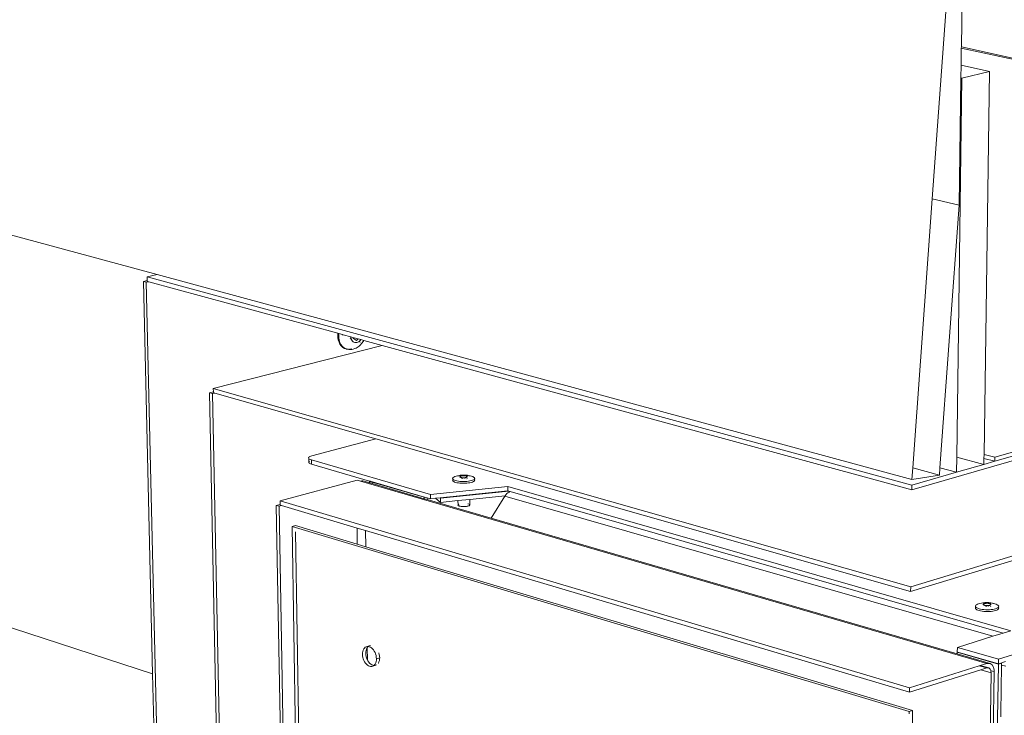
# Model space of a CAD drawing. Units: inches. Extents: x 638 to 1478, y 7 to 601.
# Drawn here: x 1418 to 1443, y 529 to 547 of the extents above; entities that cross this region are included whole.
import ezdxf

# ---------------------------------------------------------------- set-up
doc = ezdxf.new("R2010")
doc.units = ezdxf.units.IN
doc.header["$MEASUREMENT"] = 0
doc.layers.add('01 TFD DETAILS', color=7, linetype='Continuous', lineweight=5)

msp = doc.modelspace()

# ---------------------------------------------------------------- linework, layer by layer
at = {"layer": '01 TFD DETAILS'}
for p, q in [((1441.532, 548.329), (1441.116, 542.586)), ((1441.868, 546.513), (1441.893, 548.365)), ((1441.867, 546.481), (1441.868, 546.513)), ((1441.868, 546.513), (1444.297, 545.982)), ((1441.862, 546.044), (1441.867, 546.481)), ((1441.867, 546.481), (1444.227, 545.965)), ((1441.857, 545.715), (1441.862, 546.044)), ((1441.862, 546.044), (1442.599, 545.882)), ((1442.599, 545.882), (1441.88, 545.71)), ((1442.454, 535.98), (1442.599, 545.882)), ((1441.88, 545.71), (1441.749, 535.912)), ((1441.813, 542.42), (1441.857, 545.715)), ((1441.857, 545.715), (1441.88, 545.71)), ((1441.116, 542.586), (1440.612, 535.635)), ((1441.116, 542.586), (1441.813, 542.42)), ((1441.315, 535.635), (1441.813, 542.42)), ((1416.223, 541.951), (1421.085, 540.63)), ((1420.828, 540.474), (1420.731, 540.451)), ((1420.731, 540.451), (1420.807, 540.43)), ((1420.731, 540.451), (1420.968, 530.312)), ((1420.87, 540.445), (1420.807, 540.43)), ((1420.807, 540.43), (1421.565, 507.794)), ((1420.826, 540.568), (1421.085, 540.63)), ((1440.588, 535.185), (1420.826, 540.568)), ((1420.828, 540.474), (1420.826, 540.568)), ((1420.828, 540.457), (1420.828, 540.474)), ((1420.87, 540.445), (1420.828, 540.457)), ((1425.757, 539.112), (1420.87, 540.445)), ((1421.085, 540.63), (1440.59, 535.331)), ((1425.754, 539.067), (1425.757, 539.112)), ((1425.757, 539.001), (1425.754, 539.067)), ((1425.781, 539.105), (1425.757, 539.112)), ((1425.768, 538.938), (1425.757, 539.001)), ((1425.787, 538.88), (1425.768, 538.938)), ((1425.781, 539.105), (1425.778, 539.061)), ((1425.778, 539.061), (1425.781, 538.995)), ((1425.878, 539.079), (1425.781, 539.105)), ((1425.781, 538.995), (1425.792, 538.932)), ((1425.812, 538.829), (1425.787, 538.88)), ((1425.792, 538.932), (1425.811, 538.874)), ((1425.811, 538.874), (1425.836, 538.822)), ((1425.879, 539.065), (1425.878, 539.079)), ((1425.891, 539.075), (1425.878, 539.079)), ((1425.891, 539.075), (1425.892, 539.064)), ((1426.089, 539.02), (1425.891, 539.075)), ((1426.074, 538.975), (1426.084, 538.989)), ((1426.099, 538.975), (1426.083, 538.971)), ((1426.095, 538.989), (1426.089, 539.02)), ((1426.16, 538.997), (1426.089, 539.02)), ((1426.095, 538.985), (1426.089, 538.989)), ((1426.095, 538.985), (1426.095, 538.989)), ((1426.099, 538.975), (1426.095, 538.985)), ((1426.101, 538.969), (1426.096, 538.964)), ((1426.103, 538.962), (1426.096, 538.964)), ((1426.101, 538.969), (1426.099, 538.975)), ((1426.103, 538.962), (1426.101, 538.969)), ((1426.104, 538.959), (1426.103, 538.962)), ((1426.117, 538.934), (1426.104, 538.959)), ((1426.133, 538.911), (1426.117, 538.934)), ((1426.152, 538.893), (1426.133, 538.911)), ((1426.144, 538.994), (1426.144, 539.006)), ((1426.154, 538.991), (1426.144, 538.994)), ((1426.174, 538.88), (1426.152, 538.893)), ((1426.154, 538.991), (1426.16, 538.997)), ((1426.155, 538.989), (1426.154, 538.991)), ((1426.163, 538.991), (1426.155, 538.989)), ((1426.164, 538.981), (1426.155, 538.989)), ((1426.16, 538.997), (1426.162, 539.001)), ((1426.16, 538.997), (1426.163, 538.991)), ((1426.177, 538.995), (1426.16, 538.997)), ((1426.177, 538.995), (1426.163, 538.991)), ((1426.163, 538.991), (1426.164, 538.981)), ((1426.177, 538.995), (1426.164, 538.981)), ((1426.241, 538.929), (1426.164, 538.981)), ((1426.197, 538.872), (1426.174, 538.88)), ((1426.178, 538.996), (1426.177, 538.995)), ((1426.285, 538.968), (1426.177, 538.995)), ((1426.221, 538.87), (1426.197, 538.872)), ((1426.247, 538.872), (1426.221, 538.87)), ((1426.285, 538.968), (1426.241, 538.929)), ((1426.272, 538.88), (1426.247, 538.872)), ((1426.297, 538.893), (1426.272, 538.88)), ((1426.354, 538.949), (1426.285, 538.968)), ((1426.32, 538.911), (1426.297, 538.893)), ((1426.342, 538.933), (1426.32, 538.911)), ((1426.326, 538.799), (1426.386, 538.865)), ((1426.329, 538.881), (1426.337, 538.894)), ((1426.354, 538.949), (1426.342, 538.933)), ((1426.424, 538.93), (1426.354, 538.949)), ((1426.386, 538.865), (1426.424, 538.93)), ((1426.899, 538.8), (1426.424, 538.93)), ((1422.538, 537.689), (1426.899, 538.8)), ((1425.845, 538.784), (1425.812, 538.829)), ((1425.836, 538.822), (1425.869, 538.778)), ((1425.845, 538.784), (1425.883, 538.749)), ((1425.869, 538.778), (1425.907, 538.742)), ((1425.883, 538.749), (1425.925, 538.723)), ((1425.907, 538.742), (1425.949, 538.716)), ((1425.949, 538.716), (1425.925, 538.723)), ((1425.972, 538.707), (1425.949, 538.716)), ((1425.979, 538.706), (1425.972, 538.707)), ((1426.011, 538.702), (1425.979, 538.706)), ((1425.979, 538.706), (1425.996, 538.7)), ((1425.996, 538.7), (1426.029, 538.698)), ((1426.036, 538.697), (1426.029, 538.698)), ((1426.036, 538.697), (1426.04, 538.698)), ((1426.04, 538.698), (1426.045, 538.695)), ((1426.045, 538.695), (1426.063, 538.697)), ((1426.063, 538.697), (1426.095, 538.7)), ((1426.117, 538.694), (1426.063, 538.697)), ((1426.075, 538.708), (1426.071, 538.706)), ((1426.095, 538.7), (1426.117, 538.707)), ((1426.154, 538.705), (1426.117, 538.694)), ((1426.154, 538.705), (1426.199, 538.719)), ((1426.232, 538.73), (1426.199, 538.719)), ((1426.232, 538.73), (1426.307, 538.78)), ((1426.326, 538.799), (1426.307, 538.78)), ((1440.587, 535.064), (1426.899, 538.8)), ((1422.54, 537.599), (1422.442, 537.575)), ((1440.558, 532.561), (1422.538, 537.689)), ((1422.54, 537.599), (1422.538, 537.689)), ((1422.54, 537.579), (1422.54, 537.599)), ((1440.587, 535.064), (1449.595, 537.68)), ((1422.442, 537.575), (1422.518, 537.553)), ((1422.442, 537.575), (1423.02, 509.307)), ((1422.578, 537.568), (1422.518, 537.553)), ((1422.518, 537.553), (1423.093, 509.276)), ((1422.578, 537.568), (1422.54, 537.579)), ((1426.737, 536.382), (1422.578, 537.568)), ((1425.088, 535.944), (1426.737, 536.382)), ((1440.557, 532.441), (1426.737, 536.382)), ((1453.699, 536.539), (1440.558, 532.561)), ((1425.002, 535.892), (1425.007, 535.903)), ((1425.003, 535.88), (1425.002, 535.892)), ((1425.011, 535.869), (1425.003, 535.88)), ((1425.003, 535.88), (1425.005, 535.786)), ((1425.007, 535.903), (1425.018, 535.915)), ((1425.025, 535.858), (1425.011, 535.869)), ((1425.02, 535.806), (1425.012, 535.798)), ((1425.018, 535.915), (1425.036, 535.925)), ((1425.026, 535.81), (1425.02, 535.806)), ((1425.046, 535.848), (1425.025, 535.858)), ((1425.036, 535.925), (1425.059, 535.935)), ((1425.072, 535.839), (1425.046, 535.848)), ((1425.059, 535.935), (1425.088, 535.944)), ((1425.073, 535.731), (1425.072, 535.839)), ((1428.152, 534.945), (1425.072, 535.839)), ((1441.749, 535.912), (1441.743, 535.52)), ((1441.749, 535.912), (1442.45, 535.724)), ((1442.45, 535.724), (1442.452, 535.88)), ((1442.731, 535.806), (1442.45, 535.724)), ((1442.452, 535.88), (1442.454, 535.98)), ((1442.452, 535.88), (1442.731, 535.806)), ((1442.454, 535.98), (1442.733, 535.906)), ((1442.731, 535.806), (1443.431, 536.009)), ((1442.733, 535.906), (1442.731, 535.806)), ((1443.252, 536.056), (1442.733, 535.906)), ((1425.005, 535.786), (1425.003, 535.783)), ((1425.003, 535.783), (1425.005, 535.771)), ((1425.005, 535.771), (1425.013, 535.76)), ((1425.013, 535.76), (1425.027, 535.749)), ((1425.027, 535.749), (1425.048, 535.739)), ((1425.048, 535.739), (1425.073, 535.731)), ((1425.073, 535.731), (1426.575, 535.294)), ((1440.612, 535.635), (1440.59, 535.331)), ((1440.612, 535.635), (1441.301, 535.449)), ((1441.301, 535.449), (1441.315, 535.635)), ((1441.315, 535.635), (1441.743, 535.52)), ((1441.743, 535.52), (1442.45, 535.724)), ((1424.265, 534.778), (1426.259, 535.316)), ((1426.259, 535.316), (1426.343, 535.292)), ((1426.374, 535.297), (1426.343, 535.292)), ((1426.404, 535.296), (1426.374, 535.297)), ((1428.722, 535.36), (1428.726, 535.372)), ((1428.724, 535.347), (1428.722, 535.36)), ((1428.722, 535.314), (1428.724, 535.32)), ((1428.724, 535.302), (1428.722, 535.314)), ((1428.733, 535.335), (1428.724, 535.347)), ((1428.724, 535.347), (1428.724, 535.32)), ((1428.734, 535.29), (1428.724, 535.302)), ((1428.726, 535.372), (1428.738, 535.385)), ((1428.749, 535.324), (1428.733, 535.335)), ((1428.738, 535.385), (1428.756, 535.396)), ((1428.772, 535.313), (1428.749, 535.324)), ((1428.756, 535.396), (1428.78, 535.407)), ((1428.8, 535.303), (1428.772, 535.313)), ((1428.78, 535.407), (1428.81, 535.416)), ((1428.833, 535.295), (1428.8, 535.303)), ((1428.81, 535.416), (1428.845, 535.424)), ((1428.845, 535.424), (1428.873, 535.432)), ((1428.845, 535.424), (1428.884, 535.431)), ((1428.914, 535.441), (1428.873, 535.432)), ((1428.884, 535.431), (1428.925, 535.436)), ((1428.911, 535.406), (1428.913, 535.41)), ((1428.912, 535.401), (1428.911, 535.406)), ((1428.915, 535.397), (1428.912, 535.401)), ((1428.913, 535.41), (1428.917, 535.414)), ((1428.961, 535.446), (1428.914, 535.441)), ((1428.921, 535.394), (1428.915, 535.397)), ((1428.917, 535.414), (1428.923, 535.418)), ((1428.928, 535.39), (1428.921, 535.394)), ((1428.923, 535.418), (1428.931, 535.421)), ((1428.925, 535.436), (1428.928, 535.436)), ((1428.937, 535.387), (1428.928, 535.39)), ((1428.931, 535.421), (1428.941, 535.424)), ((1428.949, 535.384), (1428.937, 535.387)), ((1428.941, 535.424), (1428.952, 535.427)), ((1428.961, 535.382), (1428.949, 535.384)), ((1428.952, 535.427), (1428.965, 535.429)), ((1428.959, 535.354), (1428.964, 535.355)), ((1429.011, 535.448), (1428.961, 535.446)), ((1428.975, 535.38), (1428.961, 535.382)), ((1428.977, 535.36), (1428.962, 535.359)), ((1428.964, 535.355), (1428.971, 535.355)), ((1428.965, 535.429), (1428.979, 535.431)), ((1428.989, 535.379), (1428.975, 535.38)), ((1428.978, 535.439), (1429.002, 535.439)), ((1428.979, 535.431), (1428.994, 535.432)), ((1429.004, 535.379), (1428.989, 535.379)), ((1428.994, 535.432), (1429.009, 535.432)), ((1429.019, 535.379), (1429.004, 535.379)), ((1429.009, 535.432), (1429.023, 535.432)), ((1429.061, 535.446), (1429.011, 535.448)), ((1429.033, 535.38), (1429.019, 535.379)), ((1429.023, 535.432), (1429.038, 535.431)), ((1429.047, 535.382), (1429.033, 535.38)), ((1429.035, 535.439), (1429.05, 535.439)), ((1429.043, 535.36), (1429.037, 535.36)), ((1429.038, 535.431), (1429.051, 535.429)), ((1429.039, 535.356), (1429.045, 535.356)), ((1429.06, 535.384), (1429.047, 535.382)), ((1429.051, 535.429), (1429.064, 535.427)), ((1429.072, 535.387), (1429.06, 535.384)), ((1429.107, 535.441), (1429.061, 535.446)), ((1429.064, 535.427), (1429.075, 535.424)), ((1429.082, 535.39), (1429.072, 535.387)), ((1429.075, 535.424), (1429.082, 535.422)), ((1429.082, 535.422), (1429.088, 535.419)), ((1429.09, 535.394), (1429.082, 535.39)), ((1429.087, 535.437), (1429.101, 535.436)), ((1429.088, 535.419), (1429.094, 535.417)), ((1429.096, 535.397), (1429.09, 535.394)), ((1429.094, 535.354), (1429.091, 535.355)), ((1429.094, 535.417), (1429.097, 535.414)), ((1429.1, 535.401), (1429.096, 535.397)), ((1429.097, 535.414), (1429.1, 535.411)), ((1429.1, 535.411), (1429.101, 535.408)), ((1429.101, 535.405), (1429.1, 535.401)), ((1429.101, 535.436), (1429.142, 535.431)), ((1429.101, 535.408), (1429.101, 535.405)), ((1429.107, 535.441), (1429.142, 535.431)), ((1429.142, 535.431), (1429.146, 535.432)), ((1429.146, 535.432), (1429.159, 535.429)), ((1429.159, 535.429), (1429.163, 535.428)), ((1429.163, 535.428), (1429.167, 535.427)), ((1429.18, 535.424), (1429.167, 535.427)), ((1429.203, 535.303), (1429.169, 535.295)), ((1429.18, 535.424), (1429.213, 535.416)), ((1429.233, 535.313), (1429.203, 535.303)), ((1429.213, 535.416), (1429.241, 535.407)), ((1429.258, 535.324), (1429.233, 535.313)), ((1429.241, 535.407), (1429.264, 535.396)), ((1429.276, 535.335), (1429.258, 535.324)), ((1429.264, 535.396), (1429.28, 535.385)), ((1429.287, 535.347), (1429.276, 535.335)), ((1429.276, 535.29), (1429.287, 535.301)), ((1429.28, 535.385), (1429.289, 535.372)), ((1429.292, 535.36), (1429.287, 535.347)), ((1429.287, 535.347), (1429.287, 535.33)), ((1429.287, 535.33), (1429.29, 535.327)), ((1429.292, 535.314), (1429.287, 535.301)), ((1429.289, 535.372), (1429.292, 535.36)), ((1429.29, 535.327), (1429.292, 535.314)), ((1441.743, 535.52), (1440.588, 535.185)), ((1440.59, 535.331), (1441.301, 535.449)), ((1426.343, 535.292), (1442.524, 530.581)), ((1426.433, 535.288), (1426.404, 535.296)), ((1426.575, 535.247), (1426.433, 535.288)), ((1426.575, 535.294), (1426.575, 535.247)), ((1426.575, 535.294), (1426.59, 535.289)), ((1426.647, 535.226), (1426.575, 535.247)), ((1426.59, 535.289), (1426.613, 535.276)), ((1426.59, 535.289), (1428, 534.88)), ((1426.613, 535.276), (1426.646, 535.264)), ((1426.646, 535.264), (1427.984, 534.875)), ((1426.646, 535.264), (1426.647, 535.226)), ((1427.984, 534.837), (1426.647, 535.226)), ((1430.148, 535.148), (1428.152, 534.945)), ((1428.75, 535.278), (1428.734, 535.29)), ((1428.75, 535.278), (1428.772, 535.267)), ((1428.772, 535.267), (1428.8, 535.258)), ((1428.834, 535.25), (1428.8, 535.258)), ((1428.871, 535.289), (1428.833, 535.295)), ((1428.834, 535.25), (1428.871, 535.243)), ((1428.912, 535.284), (1428.871, 535.289)), ((1428.871, 535.243), (1428.912, 535.238)), ((1428.955, 535.281), (1428.912, 535.284)), ((1428.912, 535.238), (1428.956, 535.235)), ((1429, 535.28), (1428.955, 535.281)), ((1428.956, 535.235), (1429, 535.234)), ((1429.044, 535.281), (1429, 535.28)), ((1429.045, 535.235), (1429, 535.234)), ((1429.088, 535.284), (1429.044, 535.281)), ((1429.045, 535.235), (1429.089, 535.238)), ((1429.13, 535.289), (1429.088, 535.284)), ((1429.089, 535.238), (1429.13, 535.243)), ((1429.169, 535.295), (1429.13, 535.289)), ((1429.13, 535.243), (1429.169, 535.25)), ((1429.169, 535.25), (1429.204, 535.258)), ((1429.204, 535.258), (1429.234, 535.267)), ((1429.234, 535.267), (1429.258, 535.278)), ((1429.276, 535.29), (1429.258, 535.278)), ((1430.149, 535.038), (1430.148, 535.148)), ((1443.144, 531.425), (1430.148, 535.148)), ((1440.588, 535.185), (1440.587, 535.064)), ((1427.984, 534.875), (1428, 534.88)), ((1427.984, 534.875), (1427.984, 534.837)), ((1428.068, 534.812), (1427.984, 534.837)), ((1428, 534.88), (1428.067, 534.86)), ((1428.067, 534.86), (1428.068, 534.812)), ((1428.067, 534.86), (1428.153, 534.835)), ((1429.721, 534.331), (1428.068, 534.812)), ((1428.152, 534.945), (1428.153, 534.835)), ((1428.153, 534.835), (1428.282, 534.848)), ((1428.282, 534.848), (1428.397, 534.86)), ((1428.282, 534.848), (1428.408, 534.742)), ((1428.397, 534.86), (1430.149, 535.038)), ((1428.407, 534.852), (1428.397, 534.86)), ((1430.172, 535.031), (1428.407, 534.852)), ((1428.408, 534.742), (1428.407, 534.852)), ((1428.86, 534.788), (1428.408, 534.742)), ((1429.163, 534.819), (1428.86, 534.788)), ((1428.86, 534.788), (1428.862, 534.679)), ((1430.079, 534.912), (1429.163, 534.819)), ((1429.163, 534.819), (1429.163, 534.682)), ((1429.721, 534.331), (1430.075, 534.906)), ((1430.075, 534.906), (1430.079, 534.912)), ((1430.075, 534.906), (1442.677, 531.28)), ((1430.079, 534.912), (1430.098, 534.939)), ((1430.098, 534.939), (1430.124, 534.967)), ((1430.124, 534.967), (1430.152, 534.991)), ((1430.149, 535.038), (1430.172, 535.031)), ((1430.152, 534.991), (1430.181, 535.008)), ((1430.172, 535.031), (1430.212, 535.02)), ((1430.181, 535.008), (1430.212, 535.02)), ((1430.212, 535.02), (1442.95, 531.365)), ((1424.266, 534.691), (1424.167, 534.664)), ((1424.167, 534.664), (1424.244, 534.641)), ((1424.167, 534.664), (1424.585, 510.833)), ((1424.301, 534.657), (1424.244, 534.641)), ((1424.244, 534.641), (1424.659, 510.802)), ((1440.529, 529.951), (1424.265, 534.778)), ((1424.266, 534.691), (1424.265, 534.778)), ((1424.267, 534.667), (1424.266, 534.691)), ((1424.301, 534.657), (1424.267, 534.667)), ((1426.254, 534.076), (1424.301, 534.657)), ((1428.861, 534.675), (1428.862, 534.679)), ((1428.862, 534.669), (1428.861, 534.675)), ((1428.867, 534.662), (1428.862, 534.669)), ((1428.867, 534.686), (1428.87, 534.689)), ((1428.876, 534.656), (1428.867, 534.662)), ((1428.87, 534.689), (1428.879, 534.695)), ((1428.888, 534.65), (1428.876, 534.656)), ((1428.879, 534.695), (1428.887, 534.699)), ((1428.903, 534.645), (1428.888, 534.65)), ((1428.921, 534.641), (1428.903, 534.645)), ((1428.941, 534.637), (1428.921, 534.641)), ((1428.962, 534.635), (1428.941, 534.637)), ((1428.985, 534.633), (1428.962, 534.635)), ((1429.009, 534.632), (1428.985, 534.633)), ((1429.033, 534.633), (1429.009, 534.632)), ((1429.056, 534.635), (1429.033, 534.633)), ((1429.078, 534.637), (1429.056, 534.635)), ((1429.099, 534.641), (1429.078, 534.637)), ((1429.118, 534.645), (1429.099, 534.641)), ((1429.117, 534.707), (1429.123, 534.706)), ((1429.134, 534.65), (1429.118, 534.645)), ((1429.123, 534.706), (1429.133, 534.702)), ((1429.146, 534.656), (1429.134, 534.65)), ((1429.146, 534.697), (1429.15, 534.695)), ((1429.156, 534.662), (1429.146, 534.656)), ((1429.15, 534.695), (1429.158, 534.689)), ((1429.162, 534.669), (1429.156, 534.662)), ((1429.158, 534.689), (1429.163, 534.682)), ((1429.165, 534.675), (1429.162, 534.669)), ((1429.163, 534.682), (1429.165, 534.675)), ((1440.557, 532.441), (1448.212, 534.763)), ((1441.762, 530.826), (1429.721, 534.331)), ((1424.66, 534.141), (1424.575, 534.117)), ((1424.575, 534.117), (1424.963, 511.066)), ((1440.522, 529.339), (1424.575, 534.117)), ((1424.66, 534.141), (1426.26, 533.662)), ((1426.26, 533.662), (1426.254, 534.076)), ((1426.474, 534.011), (1426.254, 534.076)), ((1425.044, 511.097), (1424.663, 533.984)), ((1426.48, 533.596), (1426.474, 534.011)), ((1440.527, 529.833), (1426.474, 534.011)), ((1426.26, 533.662), (1426.48, 533.596)), ((1426.48, 533.596), (1440.607, 529.366)), ((1440.558, 532.561), (1440.557, 532.441)), ((1442.231, 532.056), (1442.23, 532.008)), ((1442.235, 531.994), (1442.23, 532.008)), ((1442.231, 532.056), (1442.232, 532.07)), ((1442.236, 532.042), (1442.231, 532.056)), ((1442.232, 532.07), (1442.242, 532.083)), ((1442.248, 531.98), (1442.235, 531.994)), ((1442.241, 532.035), (1442.236, 532.042)), ((1442.236, 532.028), (1442.241, 532.035)), ((1442.249, 532.028), (1442.241, 532.035)), ((1442.242, 532.083), (1442.258, 532.096)), ((1442.269, 532.015), (1442.249, 532.028)), ((1442.258, 532.096), (1442.281, 532.108)), ((1442.295, 532.003), (1442.269, 532.015)), ((1442.281, 532.108), (1442.31, 532.119)), ((1442.327, 531.993), (1442.295, 532.003)), ((1442.31, 532.119), (1442.345, 532.128)), ((1442.364, 531.984), (1442.327, 531.993)), ((1442.345, 532.128), (1442.384, 532.135)), ((1442.384, 532.135), (1442.388, 532.135)), ((1442.423, 532.144), (1442.388, 532.135)), ((1442.472, 532.15), (1442.423, 532.144)), ((1442.429, 532.14), (1442.435, 532.141)), ((1442.432, 532.104), (1442.433, 532.108)), ((1442.434, 532.099), (1442.432, 532.104)), ((1442.433, 532.108), (1442.436, 532.113)), ((1442.438, 532.095), (1442.434, 532.099)), ((1442.436, 532.113), (1442.441, 532.117)), ((1442.445, 532.09), (1442.438, 532.095)), ((1442.441, 532.117), (1442.449, 532.121)), ((1442.454, 532.086), (1442.445, 532.09)), ((1442.449, 532.121), (1442.459, 532.125)), ((1442.464, 532.083), (1442.454, 532.086)), ((1442.459, 532.125), (1442.47, 532.128)), ((1442.477, 532.08), (1442.464, 532.083)), ((1442.47, 532.128), (1442.483, 532.13)), ((1442.524, 532.152), (1442.472, 532.15)), ((1442.49, 532.077), (1442.477, 532.08)), ((1442.48, 532.144), (1442.486, 532.144)), ((1442.483, 532.13), (1442.498, 532.132)), ((1442.505, 532.075), (1442.49, 532.077)), ((1442.496, 532.054), (1442.499, 532.055)), ((1442.498, 532.132), (1442.513, 532.133)), ((1442.508, 532.059), (1442.498, 532.059)), ((1442.499, 532.055), (1442.505, 532.055)), ((1442.521, 532.074), (1442.505, 532.075)), ((1442.513, 532.133), (1442.528, 532.133)), ((1442.514, 532.055), (1442.524, 532.055)), ((1442.524, 532.06), (1442.519, 532.06)), ((1442.52, 532.145), (1442.526, 532.145)), ((1442.536, 532.074), (1442.521, 532.074)), ((1442.577, 532.15), (1442.524, 532.152)), ((1442.538, 532.059), (1442.524, 532.06)), ((1442.524, 532.055), (1442.538, 532.055)), ((1442.528, 532.133), (1442.544, 532.133)), ((1442.552, 532.074), (1442.536, 532.074)), ((1442.544, 532.133), (1442.56, 532.132)), ((1442.567, 532.075), (1442.552, 532.074)), ((1442.559, 532.144), (1442.567, 532.144)), ((1442.56, 532.132), (1442.574, 532.13)), ((1442.567, 532.144), (1442.571, 532.143)), ((1442.582, 532.077), (1442.567, 532.075)), ((1442.578, 532.057), (1442.569, 532.058)), ((1442.574, 532.13), (1442.588, 532.128)), ((1442.574, 532.053), (1442.582, 532.052)), ((1442.627, 532.144), (1442.577, 532.15)), ((1442.595, 532.08), (1442.582, 532.077)), ((1442.588, 532.128), (1442.601, 532.125)), ((1442.606, 532.083), (1442.595, 532.08)), ((1442.601, 532.125), (1442.609, 532.122)), ((1442.616, 532.086), (1442.606, 532.083)), ((1442.609, 532.122), (1442.616, 532.119)), ((1442.614, 532.14), (1442.617, 532.14)), ((1442.616, 532.119), (1442.622, 532.116)), ((1442.624, 532.09), (1442.616, 532.086)), ((1442.622, 532.116), (1442.627, 532.113)), ((1442.628, 532.05), (1442.623, 532.051)), ((1442.629, 532.095), (1442.624, 532.09)), ((1442.665, 532.134), (1442.627, 532.144)), ((1442.627, 532.113), (1442.63, 532.11)), ((1442.632, 532.099), (1442.629, 532.095)), ((1442.63, 532.11), (1442.632, 532.106)), ((1442.632, 532.106), (1442.633, 532.103)), ((1442.633, 532.103), (1442.632, 532.099)), ((1442.637, 532.042), (1442.64, 532.041)), ((1442.67, 532.134), (1442.665, 532.134)), ((1442.67, 532.134), (1442.694, 532.128)), ((1442.694, 532.128), (1442.699, 532.128)), ((1442.699, 532.128), (1442.736, 532.119)), ((1442.753, 531.993), (1442.719, 531.984)), ((1442.736, 532.119), (1442.768, 532.108)), ((1442.783, 532.003), (1442.753, 531.993)), ((1442.768, 532.108), (1442.794, 532.096)), ((1442.806, 532.015), (1442.783, 532.003)), ((1442.794, 532.096), (1442.814, 532.083)), ((1442.821, 532.027), (1442.806, 532.015)), ((1442.814, 532.083), (1442.827, 532.07)), ((1442.831, 532.042), (1442.821, 532.027)), ((1442.821, 532.027), (1442.826, 532.022)), ((1442.83, 531.994), (1442.821, 531.98)), ((1442.826, 532.022), (1442.832, 532.008)), ((1442.827, 532.07), (1442.833, 532.056)), ((1442.832, 532.008), (1442.83, 531.994)), ((1442.833, 532.056), (1442.831, 532.042)), ((1442.831, 532.042), (1442.832, 532.008)), ((1416.536, 531.75), (1420.968, 530.312)), ((1442.248, 531.98), (1442.268, 531.967)), ((1442.268, 531.967), (1442.294, 531.955)), ((1442.294, 531.955), (1442.326, 531.945)), ((1442.326, 531.945), (1442.364, 531.936)), ((1442.406, 531.976), (1442.364, 531.984)), ((1442.364, 531.936), (1442.405, 531.928)), ((1442.405, 531.928), (1442.449, 531.923)), ((1442.45, 531.971), (1442.406, 531.976)), ((1442.449, 531.923), (1442.496, 531.92)), ((1442.497, 531.968), (1442.45, 531.971)), ((1442.496, 531.92), (1442.543, 531.918)), ((1442.544, 531.967), (1442.497, 531.968)), ((1442.59, 531.92), (1442.543, 531.918)), ((1442.591, 531.968), (1442.544, 531.967)), ((1442.59, 531.92), (1442.636, 531.923)), ((1442.636, 531.971), (1442.591, 531.968)), ((1442.679, 531.976), (1442.636, 531.971)), ((1442.636, 531.923), (1442.679, 531.928)), ((1442.719, 531.984), (1442.679, 531.976)), ((1442.679, 531.928), (1442.718, 531.936)), ((1442.718, 531.936), (1442.753, 531.945)), ((1442.782, 531.955), (1442.753, 531.945)), ((1442.782, 531.955), (1442.805, 531.967)), ((1442.805, 531.967), (1442.821, 531.98)), ((1441.764, 530.994), (1442.677, 531.28)), ((1442.677, 531.28), (1442.95, 531.365)), ((1442.95, 531.365), (1443.144, 531.425)), ((1426.443, 530.977), (1426.425, 530.953)), ((1426.464, 530.996), (1426.443, 530.977)), ((1426.488, 531.009), (1426.464, 530.996)), ((1426.514, 531.016), (1426.488, 531.009)), ((1426.495, 530.948), (1426.509, 530.977)), ((1426.509, 530.977), (1426.515, 530.985)), ((1426.514, 531.016), (1426.57, 531.033)), ((1426.541, 531.017), (1426.514, 531.016)), ((1426.515, 530.985), (1426.527, 531.002)), ((1426.519, 530.669), (1426.515, 530.985)), ((1426.527, 531.002), (1426.541, 531.017)), ((1426.569, 531.011), (1426.541, 531.017)), ((1426.598, 530.999), (1426.569, 531.011)), ((1426.57, 531.033), (1426.572, 531.034)), ((1426.572, 531.034), (1426.598, 531.041)), ((1426.598, 531.041), (1426.603, 531.041)), ((1426.625, 530.981), (1426.598, 530.999)), ((1426.652, 530.958), (1426.625, 530.981)), ((1441.762, 530.878), (1441.764, 530.994)), ((1441.957, 530.938), (1441.764, 530.994)), ((1426.394, 530.854), (1426.392, 530.815)), ((1426.392, 530.815), (1426.395, 530.775)), ((1426.4, 530.89), (1426.394, 530.854)), ((1426.395, 530.775), (1426.402, 530.734)), ((1426.41, 530.923), (1426.4, 530.89)), ((1426.402, 530.734), (1426.413, 530.694)), ((1426.425, 530.953), (1426.41, 530.923)), ((1426.477, 530.84), (1426.479, 530.878)), ((1426.48, 530.799), (1426.477, 530.84)), ((1426.479, 530.878), (1426.485, 530.915)), ((1426.487, 530.759), (1426.48, 530.799)), ((1426.485, 530.915), (1426.495, 530.948)), ((1426.498, 530.719), (1426.487, 530.759)), ((1426.513, 530.68), (1426.498, 530.719)), ((1426.676, 530.93), (1426.652, 530.958)), ((1426.698, 530.897), (1426.676, 530.93)), ((1426.717, 530.861), (1426.698, 530.897)), ((1426.732, 530.823), (1426.717, 530.861)), ((1426.744, 530.783), (1426.732, 530.823)), ((1426.751, 530.742), (1426.744, 530.783)), ((1426.753, 530.702), (1426.751, 530.742)), ((1426.838, 530.726), (1426.753, 530.702)), ((1426.816, 530.85), (1426.817, 530.847)), ((1426.817, 530.847), (1426.828, 530.807)), ((1426.828, 530.807), (1426.835, 530.767)), ((1426.835, 530.767), (1426.838, 530.726)), ((1426.838, 530.726), (1426.836, 530.688)), ((1441.762, 530.878), (1441.778, 530.873)), ((1441.778, 530.873), (1441.762, 530.868)), ((1441.762, 530.868), (1442.824, 530.559)), ((1441.762, 530.868), (1441.762, 530.826)), ((1442.614, 530.579), (1441.762, 530.826)), ((1441.778, 530.873), (1442.825, 530.569)), ((1441.959, 530.939), (1441.957, 530.938)), ((1442.826, 530.686), (1441.959, 530.939)), ((1443.469, 530.889), (1442.826, 530.686)), ((1426.413, 530.694), (1426.429, 530.656)), ((1426.429, 530.656), (1426.447, 530.62)), ((1426.447, 530.62), (1426.469, 530.587)), ((1426.469, 530.587), (1426.494, 530.559)), ((1426.494, 530.559), (1426.52, 530.536)), ((1426.519, 530.669), (1426.513, 530.68)), ((1426.532, 530.644), (1426.519, 530.669)), ((1426.52, 530.536), (1426.548, 530.518)), ((1426.554, 530.612), (1426.532, 530.644)), ((1426.548, 530.518), (1426.576, 530.506)), ((1426.578, 530.584), (1426.554, 530.612)), ((1426.576, 530.506), (1426.604, 530.5)), ((1426.605, 530.56), (1426.578, 530.584)), ((1426.604, 530.5), (1426.632, 530.5)), ((1426.632, 530.542), (1426.605, 530.56)), ((1426.661, 530.53), (1426.632, 530.542)), ((1426.632, 530.5), (1426.658, 530.507)), ((1426.658, 530.507), (1426.742, 530.532)), ((1426.658, 530.507), (1426.682, 530.52)), ((1426.687, 530.525), (1426.661, 530.53)), ((1426.682, 530.52), (1426.687, 530.525)), ((1426.687, 530.525), (1426.703, 530.539)), ((1426.703, 530.539), (1426.721, 530.564)), ((1426.721, 530.564), (1426.735, 530.593)), ((1426.735, 530.593), (1426.746, 530.626)), ((1426.756, 530.539), (1426.742, 530.532)), ((1426.746, 530.626), (1426.752, 530.663)), ((1426.752, 530.663), (1426.753, 530.702)), ((1426.806, 530.589), (1426.802, 530.584)), ((1426.82, 530.618), (1426.806, 530.589)), ((1426.83, 530.651), (1426.82, 530.618)), ((1426.836, 530.688), (1426.83, 530.651)), ((1442.33, 530.52), (1440.529, 529.951)), ((1442.353, 530.527), (1442.33, 530.52)), ((1442.33, 530.52), (1442.522, 530.463)), ((1442.524, 530.581), (1442.353, 530.527)), ((1442.353, 530.527), (1442.574, 530.462)), ((1442.372, 530.416), (1442.522, 530.463)), ((1442.824, 530.559), (1442.434, 505.321)), ((1442.522, 530.463), (1442.574, 530.462)), ((1442.614, 530.579), (1442.524, 530.581)), ((1442.574, 530.462), (1442.614, 530.427)), ((1442.663, 530.544), (1442.614, 530.579)), ((1442.698, 530.485), (1442.663, 530.544)), ((1442.709, 530.448), (1442.698, 530.485)), ((1442.908, 530.585), (1442.824, 530.559)), ((1442.826, 530.686), (1442.825, 530.569)), ((1442.825, 530.569), (1442.892, 530.59)), ((1442.887, 529.29), (1442.907, 530.537)), ((1442.892, 530.59), (1443.005, 530.626)), ((1442.908, 530.585), (1442.892, 530.59)), ((1442.907, 530.537), (1442.908, 530.585)), ((1443.02, 530.504), (1442.907, 530.537)), ((1420.968, 530.312), (1421.203, 520.264)), ((1440.527, 529.833), (1442.372, 530.416)), ((1442.634, 530.339), (1442.256, 505.388)), ((1442.335, 505.356), (1442.718, 530.366)), ((1442.372, 530.416), (1442.634, 530.339)), ((1442.614, 530.427), (1442.628, 530.392)), ((1442.718, 530.366), (1442.628, 530.392)), ((1442.628, 530.392), (1442.634, 530.339)), ((1442.716, 530.408), (1442.709, 530.448)), ((1442.718, 530.366), (1442.716, 530.408)), ((1440.529, 529.951), (1440.527, 529.833)), ((1440.522, 529.339), (1440.521, 529.274)), ((1440.607, 529.366), (1440.522, 529.339)), ((1440.607, 529.366), (1440.591, 528.011)), ((1442.886, 529.201), (1442.887, 529.29))]:
    msp.add_line(p, q, dxfattribs=at)

doc.saveas('drawing.dxf')
